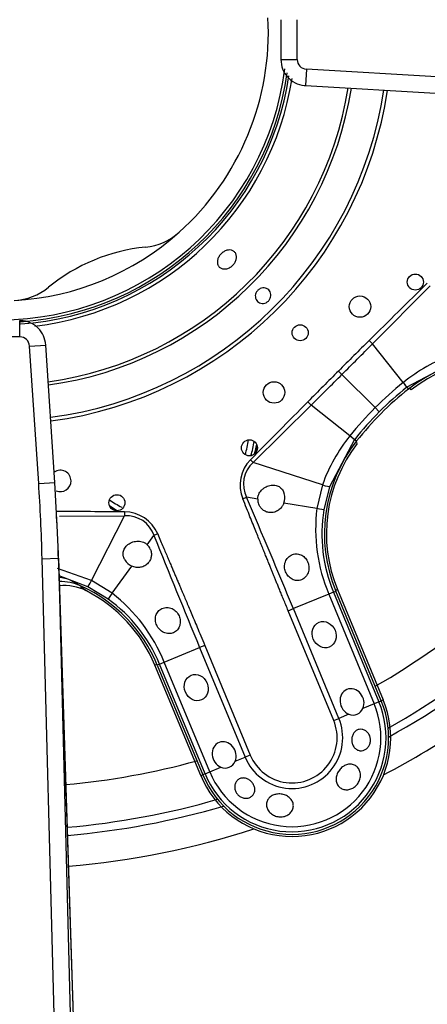
# Model space of a CAD drawing. Units: inches. Extents: x 0.2 to 79.3, y 0.3 to 68.7.
# Drawn here: x 30 to 31.5, y 57.8 to 61.5 of the extents above; entities that cross this region are included whole.
import ezdxf
from ezdxf.lldxf.tags import DXFTag

# ---------------------------------------------------------------- set-up
doc = ezdxf.new("R2010")
doc.units = ezdxf.units.IN
doc.header["$MEASUREMENT"] = 0
for name, color, linetype in [('700034-0', 7, 'Continuous'), ('700035-0', 7, 'Continuous'), ('700129-2', 7, 'Continuous'), ('700288-1', 7, 'Continuous'), ('__IFS-UTILITY01_', 7, 'Continuous'), ('Default', 7, 'Continuous')]:
    doc.layers.add(name, color=color, linetype=linetype)
tags = doc.linetypes.add('PHANTOM2', pattern=[1.25, 0.625, -0.125, 0.125, -0.125, 0.125, -0.125]).pattern_tags.tags
tags[14:15] = [DXFTag(74, 4), DXFTag(75, 0), DXFTag(340, '0'), DXFTag(46, 0.0), DXFTag(50, 0.0), DXFTag(44, 0.0), DXFTag(45, 0.0)]
tags[12:13] = [DXFTag(74, 4), DXFTag(75, 0), DXFTag(340, '0'), DXFTag(46, 0.0), DXFTag(50, 0.0), DXFTag(44, 0.0), DXFTag(45, 0.0)]
tags[10:11] = [DXFTag(74, 4), DXFTag(75, 0), DXFTag(340, '0'), DXFTag(46, 0.0), DXFTag(50, 0.0), DXFTag(44, 0.0), DXFTag(45, 0.0)]
tags[8:9] = [DXFTag(74, 4), DXFTag(75, 0), DXFTag(340, '0'), DXFTag(46, 0.0), DXFTag(50, 0.0), DXFTag(44, 0.0), DXFTag(45, 0.0)]
tags[6:7] = [DXFTag(74, 4), DXFTag(75, 0), DXFTag(340, '0'), DXFTag(46, 0.0), DXFTag(50, 0.0), DXFTag(44, 0.0), DXFTag(45, 0.0)]
tags[4:5] = [DXFTag(74, 4), DXFTag(75, 0), DXFTag(340, '0'), DXFTag(46, 0.0), DXFTag(50, 0.0), DXFTag(44, 0.0), DXFTag(45, 0.0)]

# ---------------------------------------------------------------- blocks, each defined once
blk = doc.blocks.new('SE1')
at = {"layer": '700034-0', "color": 7, "linetype": 'PHANTOM2'}
for p, q in [((31.4358, 60.1025), (31.4309, 60.1088)), ((31.2379, 59.9046), (31.2316, 59.9095)), ((30.2422, 59.3625), (30.2203, 59.3776)), ((31.1651, 59.3677), (31.1578, 59.3646)), ((30.4938, 59.0896), (30.5012, 59.0927)), ((31.3334, 58.9615), (31.326, 58.9584)), ((30.6621, 58.6834), (30.6695, 58.6865))]:
    blk.add_line(p, q, dxfattribs=at)
at = {"layer": '700034-0', "color": 7, "linetype": 'Continuous'}
for p, q in [((30.2422, 59.3625), (30.2409, 59.3632)), ((31.1651, 59.3677), (31.3334, 58.9615)), ((30.6621, 58.6834), (30.4938, 59.0896))]:
    blk.add_line(p, q, dxfattribs=at)
for centre, radius, start, end in [((29.9227, 61.4177), 0.9882, 41.874, 183.1238), ((29.9227, 61.4177), 0.9882, 311.8811, 3.1237), ((29.9227, 61.4177), 1.0576, 187.7141, 352.7116), ((29.9227, 61.4177), 0.9882, 273.1236, 311.8811), ((30.4373, 60.8428), 0.2167, 275.7574, 312.0685), ((30.5254, 59.9628), 0.6678, 95.7066, 129.2885), ((29.9655, 60.6473), 0.2166, 272.9355, 309.2601), ((31.7668, 59.678), 0.5383, 67.5, 127.9401), ((30.5254, 59.9628), 0.3484, 343.9355, 349.8275), ((30.5254, 59.9628), 0.3525, 345.3256, 348.4374), ((31.6624, 59.5736), 0.5383, 142.0599, 202.5), ((30.5254, 59.9628), 0.3484, 235.1725, 241.0645), ((30.5254, 59.9628), 0.3525, 236.5626, 239.6744), ((30.1605, 59.2053), 0.1772, 62.9995, 95.83), ((29.9965, 58.8836), 0.5383, 22.5, 62.8472), ((30.9977, 58.8225), 0.3633, 202.5, 22.5)]:
    blk.add_arc(centre, radius, start, end, dxfattribs=at)
at = {"layer": '700035-0', "color": 7, "linetype": 'PHANTOM2'}
for p, q in [((31.2943, 60.2721), (31.5054, 60.4851)), ((31.282, 60.2845), (31.2943, 60.2721)), ((31.4068, 60.1295), (31.2943, 60.2721)), ((31.5946, 60.2052), (31.4204, 60.1123)), ((31.1688, 60.1717), (31.1815, 60.1589)), ((31.1815, 60.1589), (31.3035, 60.0369)), ((31.4071, 60.1297), (31.4068, 60.1295)), ((31.4204, 60.1123), (31.4202, 60.1121)), ((31.4204, 60.1123), (31.4261, 60.1051)), ((31.0559, 60.0584), (31.0683, 60.0461)), ((30.8554, 59.8351), (31.0683, 60.0461)), ((31.2109, 59.9336), (31.0683, 60.0461)), ((31.3186, 60.0218), (31.3035, 60.0369)), ((31.2282, 59.92), (31.1353, 59.7459)), ((31.2109, 59.9336), (31.2107, 59.9333)), ((31.2284, 59.9203), (31.2282, 59.92)), ((31.2282, 59.92), (31.2353, 59.9143)), ((30.8451, 59.8452), (30.8554, 59.8351)), ((31.1099, 59.753), (30.8554, 59.8351)), ((31.1099, 59.753), (31.0892, 59.6659)), ((31.1353, 59.7459), (31.1148, 59.6605)), ((30.8167, 59.7017), (30.8308, 59.7074)), ((30.8718, 59.7008), (30.8308, 59.7074)), ((31.0892, 59.6659), (30.9676, 59.6854)), ((30.1434, 59.638), (30.3824, 59.6391)), ((30.2605, 59.4011), (30.3824, 59.6391)), ((30.3825, 59.6535), (30.3824, 59.6391)), ((30.4657, 59.5326), (30.49, 59.5662)), ((30.504, 59.5722), (30.49, 59.5662)), ((30.2605, 59.4011), (30.1356, 59.4448)), ((30.3367, 59.3542), (30.4088, 59.4539)), ((30.2475, 59.3782), (30.1413, 59.4181)), ((30.1833, 59.4028), (30.2226, 59.3802)), ((30.3224, 59.3323), (30.2475, 59.3782)), ((30.3367, 59.3542), (30.2605, 59.4011)), ((31.1329, 59.3512), (31.003, 59.2974)), ((31.1503, 59.3584), (31.1329, 59.3512)), ((31.1329, 59.3512), (31.3, 58.9477)), ((31.1503, 59.3584), (31.1588, 59.362)), ((31.1503, 59.3584), (31.3174, 58.9549)), ((30.984, 59.2896), (31.003, 59.2974)), ((31.1701, 58.8939), (31.003, 59.2974)), ((31.1512, 58.886), (30.984, 59.2896)), ((30.5283, 59.1008), (30.6582, 59.1546)), ((30.6771, 59.1624), (30.6582, 59.1546)), ((30.6582, 59.1546), (30.8253, 58.751)), ((30.6771, 59.1624), (30.8443, 58.7589)), ((30.5109, 59.0936), (30.5023, 59.09)), ((30.5109, 59.0936), (30.5283, 59.1008)), ((30.678, 58.69), (30.5109, 59.0936)), ((30.6954, 58.6972), (30.5283, 59.1008)), ((31.3, 58.9477), (31.2588, 58.9306)), ((31.3174, 58.9549), (31.3, 58.9477)), ((31.3174, 58.9549), (31.326, 58.9584)), ((31.2069, 58.9091), (31.1701, 58.8939)), ((31.1512, 58.886), (31.1701, 58.8939)), ((30.8443, 58.7589), (30.8253, 58.751)), ((30.7886, 58.7358), (30.8253, 58.751)), ((30.678, 58.69), (30.6695, 58.6865)), ((30.678, 58.69), (30.6954, 58.6972)), ((30.6954, 58.6972), (30.7367, 58.7143))]:
    blk.add_line(p, q, dxfattribs=at)
at = {"layer": '700035-0', "color": 7, "linetype": 'Continuous'}
for p, q in [((30.2226, 59.3802), (30.2202, 59.3813)), ((31.326, 58.9584), (31.1588, 59.362)), ((30.5023, 59.09), (30.6695, 58.6865))]:
    blk.add_line(p, q, dxfattribs=at)
for centre, radius in [((31.4513, 60.499), 0.0295), ((31.2477, 60.4086), 0.0394), ((31.0279, 60.3125), 0.0295), ((30.9318, 60.0927), 0.0394), ((30.8414, 59.8891), 0.0295), ((30.354, 59.6872), 0.0295)]:
    blk.add_circle(centre, radius, dxfattribs=at)
for centre, radius, start, end in [((29.9227, 61.4177), 1.0679, 274.1205, 351.9463), ((31.7675, 59.6724), 0.5512, 67.5, 128.2728), ((32.1394, 59.201), 1.1516, 128.2728, 141.7272), ((31.6681, 59.5729), 0.5512, 141.7272, 202.5), ((30.1461, 59.7673), 0.0394, 0, 124.4721), ((30.1461, 59.7673), 0.0394, 247.5, 0), ((30.9207, 59.6997), 0.049, 178.7422, 201.789), ((30.9139, 59.7057), 0.0574, 339.307, 14.9713), ((30.4319, 59.4972), 0.049, 23.211, 46.2578), ((30.4326, 59.5064), 0.0577, 210.1008, 245.6209), ((30.1472, 59.2199), 0.1772, 65.6643, 91.679), ((29.9931, 58.8791), 0.5512, 22.5, 65.3887), ((30.9977, 58.8225), 0.3553, 202.5, 22.5), ((31.2223, 58.9454), 0.0394, 247.0188, 337.9812), ((30.752, 58.7506), 0.0394, 247.0187, 337.9813)]:
    blk.add_arc(centre, radius, start, end, dxfattribs=at)
at = {"layer": '700035-0', "color": 7, "linetype": 'PHANTOM2'}
for centre, radius, start, end in [((29.9227, 61.4177), 1.0757, 274.12, 351.4332), ((29.9227, 61.4177), 1.0886, 276.8224, 351.0303), ((29.9227, 61.4177), 1.2978, 277.9249, 350.9245), ((29.9227, 61.4177), 1.3097, 277.8877, 350.9767), ((29.9227, 61.4177), 1.4285, 277.5482, 351.4527), ((29.9227, 61.4177), 1.442, 277.5132, 351.5017), ((85.983, 5.1543), 77.6629, 134.554878, 134.776086), ((61.5557, 29.7807), 42.9765, 134.78305, 134.9962), ((-11.3317, 102.6692), 60.1207, 315.00194, 315.154249), ((31.793, 59.6512), 0.6147, 109.5293, 128.8783), ((61.4041, 29.9398), 42.7568, 135.00325, 135.21749), ((-11.3396, 102.683), 60.136, 314.84577, 314.998041), ((32.204, 59.1366), 1.2733, 128.7578, 135.0044), ((31.029, 59.8272), 0.4839, 36.0671, 38.667), ((32.137, 59.2034), 1.1573, 128.27, 134.9998), ((87.1108, 4.4435), 78.963, 135.225735, 135.443301), ((32.2038, 59.1365), 1.2732, 134.9954, 141.2423), ((32.137, 59.2034), 1.1573, 135.0002, 141.73), ((31.6892, 59.5475), 0.6147, 141.1218, 160.4706), ((31.5018, 60.2965), 0.4651, 231.2804, 233.9855), ((30.9389, 59.752), 0.1321, 135.2007, 202.401), ((30.9274, 59.7556), 0.108, 132.2016, 206.5197), ((-18.7561, 38.6406), 53.8764, 22.54508, 23.01795), ((31.7055, 59.5911), 0.6208, 173.0851, 202.7315), ((31.6667, 59.5722), 0.5589, 170.9161, 202.4883), ((29.7791, -18.0071), 77.6629, 89.554878, 89.739798), ((30.3889, 59.5317), 0.1077, 18.8783, 93.4827), ((88.9173, 83.1864), 63.0211, 202.011855, 202.416113), ((29.9945, 58.8796), 0.5589, 22.511, 54.0846), ((29.9535, 58.8654), 0.6211, 22.2735, 51.9099), ((30.9977, 58.8225), 0.346, 202.5, 22.5), ((30.9977, 58.8225), 0.3272, 202.5, 22.5), ((30.9977, 58.8225), 0.1866, 202.5, 22.5), ((30.9977, 58.8225), 0.1661, 202.5, 22.5)]:
    blk.add_arc(centre, radius, start, end, dxfattribs=at)
for centre, major_axis, ratio, start_param, end_param in [((31.3961, 60.1432), (0.0244, -0.0309), 0.010766, 0.034909, 1.113336), ((31.1973, 59.9444), (0.0309, -0.0244), 0.010766, -1.113336, -0.034909), ((31.0978, 59.758), (0.0375, -0.0121), 0.029709, 5.049484, 6.248263), ((31.0759, 59.6666), (0.0389, -0.0062), 0.036519, 0.03493, 1.228488), ((30.379, 59.5159), (-0.0646, -0.1224), 0.974535, 2.466907, 3.612464), ((30.1228, 59.2364), (0.0911, 0.1519), 0.983619, 0.194836, 0.44049), ((30.2654, 59.4132), (-0.0179, -0.0351), 0.029709, 0.034922, 1.233701), ((30.3455, 59.3641), (-0.0231, -0.0319), 0.036519, 5.054697, 6.248255)]:
    blk.add_ellipse(centre, major_axis=major_axis, ratio=ratio, start_param=start_param, end_param=end_param, dxfattribs=at)
at = {"layer": '700035-0', "color": 7, "linetype": 'Continuous'}
for centre, major_axis in [((31.1161, 59.2017), (0.0188, -0.0455)), ((30.6459, 59.007), (-0.0188, 0.0455))]:
    blk.add_ellipse(centre, major_axis=major_axis, ratio=0.877809, dxfattribs=at)
for centre in [(31.2185, 58.9544), (30.7483, 58.7596)]:
    blk.add_ellipse(centre, major_axis=(0.0188, -0.0455), ratio=0.877809, start_param=0.707483, end_param=5.575702, dxfattribs=at)
for points, knots in [([(30.7705, 60.5531), (30.7668, 60.5509), (30.7628, 60.5492), (30.7588, 60.5481), (30.7549, 60.5471), (30.7509, 60.5467), (30.7472, 60.547), (30.7434, 60.5473), (30.7399, 60.5482), (30.7368, 60.5498), (30.7337, 60.5513), (30.7309, 60.5535), (30.7288, 60.5561), (30.7267, 60.5588), (30.7252, 60.5619), (30.7243, 60.5654), (30.7234, 60.5688), (30.7232, 60.5726), (30.7236, 60.5765), (30.7241, 60.5803), (30.7252, 60.5843), (30.7269, 60.5882), (30.7286, 60.592), (30.7309, 60.5958), (30.7337, 60.5992), (30.7365, 60.6026), (30.7397, 60.6057), (30.7433, 60.6083), (30.7444, 60.6091), (30.7455, 60.6099), (30.7467, 60.6106), (30.7503, 60.6129), (30.7543, 60.6146), (30.7582, 60.6157), (30.7621, 60.6168), (30.7661, 60.6172), (30.7698, 60.617), (30.7735, 60.6167), (30.777, 60.6158), (30.7801, 60.6143), (30.7831, 60.6128), (30.7859, 60.6106), (30.788, 60.6079), (30.7901, 60.6053), (30.7917, 60.6021), (30.7926, 60.5986), (30.7935, 60.5952), (30.7938, 60.5913), (30.7934, 60.5874), (30.793, 60.5835), (30.7919, 60.5795), (30.7902, 60.5756), (30.7885, 60.5717), (30.7862, 60.5679), (30.7835, 60.5645), (30.7807, 60.5611), (30.7774, 60.5579), (30.7739, 60.5554), (30.7728, 60.5546), (30.7716, 60.5538), (30.7705, 60.5531)], [0, 0, 0, 0, 0.05371, 0.05371, 0.05371, 0.10742, 0.10742, 0.10742, 0.161133, 0.161133, 0.161133, 0.21484, 0.21484, 0.21484, 0.268537, 0.268537, 0.268537, 0.322236, 0.322236, 0.322236, 0.375947, 0.375947, 0.375947, 0.42966, 0.42966, 0.42966, 0.483362, 0.483362, 0.483362, 0.5, 0.5, 0.5, 0.55371, 0.55371, 0.55371, 0.60742, 0.60742, 0.60742, 0.661134, 0.661134, 0.661134, 0.71484, 0.71484, 0.71484, 0.768536, 0.768536, 0.768536, 0.822237, 0.822237, 0.822237, 0.875948, 0.875948, 0.875948, 0.92966, 0.92966, 0.92966, 0.983363, 0.983363, 0.983363, 1, 1, 1, 1]), ([(30.9023, 60.423), (30.8993, 60.4216), (30.8961, 60.4207), (30.8929, 60.4204), (30.8897, 60.42), (30.8864, 60.4202), (30.8833, 60.421), (30.8802, 60.4217), (30.8773, 60.423), (30.8747, 60.4247), (30.8721, 60.4264), (30.8698, 60.4286), (30.868, 60.4312), (30.8662, 60.4337), (30.8648, 60.4366), (30.8639, 60.4396), (30.8631, 60.4426), (30.8628, 60.4459), (30.863, 60.4491), (30.8632, 60.4523), (30.864, 60.4555), (30.8653, 60.4586), (30.8665, 60.4616), (30.8683, 60.4644), (30.8705, 60.4669), (30.8727, 60.4694), (30.8753, 60.4716), (30.8781, 60.4733), (30.879, 60.4738), (30.8799, 60.4743), (30.8809, 60.4747), (30.8838, 60.4761), (30.8871, 60.477), (30.8903, 60.4774), (30.8935, 60.4777), (30.8967, 60.4775), (30.8998, 60.4768), (30.9029, 60.476), (30.9058, 60.4748), (30.9084, 60.4731), (30.911, 60.4713), (30.9133, 60.4691), (30.9151, 60.4666), (30.9169, 60.4641), (30.9183, 60.4612), (30.9192, 60.4581), (30.92, 60.4551), (30.9204, 60.4518), (30.9201, 60.4486), (30.9199, 60.4454), (30.9191, 60.4422), (30.9179, 60.4392), (30.9166, 60.4361), (30.9148, 60.4333), (30.9126, 60.4308), (30.9105, 60.4283), (30.9079, 60.4261), (30.905, 60.4244), (30.9041, 60.4239), (30.9032, 60.4234), (30.9023, 60.423)], [0, 0, 0, 0, 0.05371, 0.05371, 0.05371, 0.107419, 0.107419, 0.107419, 0.161129, 0.161129, 0.161129, 0.214838, 0.214838, 0.214838, 0.268546, 0.268546, 0.268546, 0.322254, 0.322254, 0.322254, 0.375964, 0.375964, 0.375964, 0.429674, 0.429674, 0.429674, 0.483382, 0.483382, 0.483382, 0.5, 0.5, 0.5, 0.55371, 0.55371, 0.55371, 0.607419, 0.607419, 0.607419, 0.661129, 0.661129, 0.661129, 0.714838, 0.714838, 0.714838, 0.768546, 0.768546, 0.768546, 0.822254, 0.822254, 0.822254, 0.875964, 0.875964, 0.875964, 0.929674, 0.929674, 0.929674, 0.983382, 0.983382, 0.983382, 1, 1, 1, 1]), ([(30.8718, 59.7008), (30.8718, 59.7022), (30.872, 59.705), (30.8727, 59.7092), (30.8738, 59.7133), (30.8759, 59.7191), (30.8796, 59.726), (30.8858, 59.7339), (30.8934, 59.7406), (30.9051, 59.7478), (30.9206, 59.7528), (30.9361, 59.752), (30.9467, 59.7483), (30.9532, 59.7444), (30.9588, 59.7397), (30.9633, 59.7341), (30.967, 59.7277), (30.9686, 59.7229), (30.9694, 59.7205)], [0, 0, 0, 0, 0.029474, 0.059101, 0.089108, 0.11971, 0.188373, 0.255987, 0.332032, 0.405401, 0.549556, 0.679557, 0.737366, 0.793474, 0.844261, 0.894434, 0.947425, 1, 1, 1, 1]), ([(30.9676, 59.6854), (30.9671, 59.6841), (30.9661, 59.6815), (30.9642, 59.6777), (30.962, 59.6741), (30.9588, 59.6697), (30.9543, 59.6646), (30.948, 59.6594), (30.9409, 59.6553), (30.9305, 59.6514), (30.9173, 59.65), (30.9026, 59.6533), (30.8924, 59.6592), (30.8857, 59.6652), (30.8815, 59.6702), (30.8779, 59.6756), (30.8761, 59.6796), (30.8753, 59.6815)], [0, 0, 0, 0, 0.034383, 0.068541, 0.102707, 0.137102, 0.204993, 0.273227, 0.343315, 0.413977, 0.557777, 0.680034, 0.790992, 0.844365, 0.897534, 0.948734, 1, 1, 1, 1]), ([(30.3827, 59.4775), (30.3822, 59.4786), (30.381, 59.4809), (30.3795, 59.4843), (30.3784, 59.4879), (30.3773, 59.4926), (30.3767, 59.4986), (30.3773, 59.5059), (30.3792, 59.5132), (30.384, 59.5233), (30.3944, 59.5348), (30.4089, 59.5423), (30.4222, 59.5454), (30.4324, 59.546), (30.4423, 59.5449), (30.4503, 59.5425), (30.4567, 59.5394), (30.4615, 59.5363), (30.4643, 59.5338), (30.4657, 59.5326)], [0, 0, 0, 0, 0.026388, 0.05263, 0.078977, 0.105687, 0.155859, 0.206662, 0.262754, 0.320562, 0.450544, 0.594679, 0.668088, 0.744058, 0.811657, 0.880325, 0.920971, 0.960688, 1, 1, 1, 1]), ([(30.4769, 59.5165), (30.4774, 59.5152), (30.4785, 59.5125), (30.4796, 59.5084), (30.4806, 59.5034), (30.481, 59.4975), (30.4805, 59.4886), (30.4774, 59.4772), (30.4694, 59.4644), (30.4591, 59.4561), (30.449, 59.4515), (30.4411, 59.4495), (30.4329, 59.4486), (30.4248, 59.4491), (30.4166, 59.4507), (30.4114, 59.4529), (30.4088, 59.4539)], [0, 0, 0, 0, 0.034266, 0.068374, 0.102588, 0.155783, 0.209201, 0.32027, 0.442642, 0.586598, 0.65718, 0.727217, 0.795348, 0.863163, 0.931588, 1, 1, 1, 1]), ([(30.9744, 59.4328), (30.9733, 59.4358), (30.9713, 59.4417), (30.9698, 59.4545), (30.9723, 59.4707), (30.9826, 59.4871), (30.9985, 59.4976), (31.0169, 59.5001), (31.0341, 59.495), (31.0458, 59.4855), (31.0529, 59.4755), (31.0554, 59.4698), (31.0566, 59.4669)], [0, 0, 0, 0, 0.059678, 0.120095, 0.245035, 0.375679, 0.512405, 0.64423, 0.764516, 0.88034, 0.940307, 1, 1, 1, 1]), ([(31.0566, 59.4669), (31.0575, 59.464), (31.0592, 59.4582), (31.0605, 59.4454), (31.0586, 59.4331), (31.0534, 59.4216), (31.0481, 59.4142), (31.041, 59.4079), (31.0306, 59.4021), (31.0157, 59.3997), (30.9979, 59.4047), (30.9856, 59.4146), (30.9782, 59.4246), (30.9756, 59.4301), (30.9744, 59.4328)], [0, 0, 0, 0, 0.057489, 0.114877, 0.245822, 0.296715, 0.372025, 0.437434, 0.502836, 0.634271, 0.761652, 0.884574, 0.942297, 1, 1, 1, 1]), ([(30.5005, 59.2365), (30.4993, 59.2394), (30.4969, 59.2452), (30.4949, 59.2573), (30.4964, 59.2723), (30.505, 59.288), (30.5195, 59.2991), (30.538, 59.3032), (30.557, 59.2989), (30.5703, 59.2893), (30.5784, 59.2792), (30.5812, 59.2734), (30.5826, 59.2706)], [0, 0, 0, 0, 0.059928, 0.120141, 0.236481, 0.354896, 0.484626, 0.621606, 0.75288, 0.877328, 0.939013, 1, 1, 1, 1]), ([(30.5826, 59.2706), (30.5837, 59.2678), (30.5858, 59.2622), (30.5876, 59.25), (30.5859, 59.2344), (30.5771, 59.2182), (30.5625, 59.2074), (30.5445, 59.2043), (30.526, 59.2089), (30.5128, 59.2186), (30.5046, 59.2285), (30.5019, 59.2339), (30.5005, 59.2365)], [0, 0, 0, 0, 0.057082, 0.114188, 0.235615, 0.363029, 0.495654, 0.627651, 0.754559, 0.885276, 0.942583, 1, 1, 1, 1]), ([(31.2851, 58.8246), (31.2862, 58.8205), (31.2867, 58.8162), (31.2865, 58.8119), (31.2864, 58.8076), (31.2855, 58.8033), (31.2841, 58.7993), (31.2827, 58.7954), (31.2807, 58.7917), (31.2783, 58.7885), (31.2758, 58.7853), (31.2728, 58.7825), (31.2696, 58.7803), (31.2663, 58.7781), (31.2626, 58.7765), (31.2589, 58.7755), (31.255, 58.7746), (31.251, 58.7744), (31.2472, 58.7749), (31.2432, 58.7754), (31.2394, 58.7768), (31.2359, 58.7788), (31.2324, 58.7809), (31.2292, 58.7837), (31.2266, 58.787), (31.224, 58.7902), (31.2218, 58.7941), (31.2203, 58.7983), (31.2197, 58.7999), (31.2192, 58.8017), (31.2188, 58.8034), (31.2178, 58.8076), (31.2174, 58.8121), (31.2176, 58.8165), (31.2178, 58.8209), (31.2186, 58.8254), (31.22, 58.8295), (31.2213, 58.8335), (31.2233, 58.8373), (31.2257, 58.8406), (31.228, 58.8438), (31.2309, 58.8466), (31.2341, 58.8487), (31.2372, 58.8508), (31.2407, 58.8523), (31.2443, 58.8531), (31.248, 58.8539), (31.2518, 58.8539), (31.2556, 58.8533), (31.2594, 58.8526), (31.2633, 58.8512), (31.2668, 58.8492), (31.2705, 58.847), (31.2739, 58.8441), (31.2768, 58.8407), (31.2796, 58.8373), (31.282, 58.8332), (31.2837, 58.8289), (31.2842, 58.8275), (31.2847, 58.8261), (31.2851, 58.8246)], [0, 0, 0, 0, 0.051258, 0.051258, 0.051258, 0.102588, 0.102588, 0.102588, 0.15303, 0.15303, 0.15303, 0.203896, 0.203896, 0.203896, 0.256511, 0.256511, 0.256511, 0.311138, 0.311138, 0.311138, 0.366952, 0.366952, 0.366952, 0.422706, 0.422706, 0.422706, 0.477637, 0.477637, 0.477637, 0.499326, 0.499326, 0.499326, 0.552192, 0.552192, 0.552192, 0.605092, 0.605092, 0.605092, 0.657484, 0.657484, 0.657484, 0.70918, 0.70918, 0.70918, 0.76073, 0.76073, 0.76073, 0.813324, 0.813324, 0.813324, 0.868021, 0.868021, 0.868021, 0.924743, 0.924743, 0.924743, 0.981871, 0.981871, 0.981871, 1, 1, 1, 1]), ([(31.2218, 58.6375), (31.2171, 58.6349), (31.212, 58.633), (31.2069, 58.632), (31.2018, 58.631), (31.1966, 58.6309), (31.1917, 58.6317), (31.1868, 58.6325), (31.1822, 58.6341), (31.1781, 58.6366), (31.174, 58.639), (31.1704, 58.6422), (31.1675, 58.646), (31.1647, 58.6497), (31.1626, 58.6542), (31.1613, 58.6589), (31.1601, 58.6636), (31.1597, 58.6687), (31.1601, 58.6738), (31.1605, 58.679), (31.1618, 58.6842), (31.1638, 58.6893), (31.1658, 58.6942), (31.1686, 58.6991), (31.1719, 58.7035), (31.1752, 58.7078), (31.1791, 58.7118), (31.1833, 58.7151), (31.1848, 58.7162), (31.1863, 58.7173), (31.1879, 58.7182), (31.1925, 58.7211), (31.1974, 58.7232), (31.2024, 58.7244), (31.2073, 58.7256), (31.2124, 58.7259), (31.2172, 58.7252), (31.222, 58.7245), (31.2266, 58.7229), (31.2307, 58.7204), (31.2346, 58.718), (31.2382, 58.7148), (31.2411, 58.7109), (31.2439, 58.7071), (31.2461, 58.7026), (31.2475, 58.6979), (31.249, 58.693), (31.2496, 58.6878), (31.2494, 58.6825), (31.2492, 58.6772), (31.2481, 58.6717), (31.2462, 58.6666), (31.2444, 58.6613), (31.2416, 58.6563), (31.2382, 58.6519), (31.2348, 58.6474), (31.2307, 58.6435), (31.2262, 58.6403), (31.2248, 58.6393), (31.2233, 58.6384), (31.2218, 58.6375)], [0, 0, 0, 0, 0.053573, 0.053573, 0.053573, 0.10715, 0.10715, 0.10715, 0.16068, 0.16068, 0.16068, 0.214205, 0.214205, 0.214205, 0.267722, 0.267722, 0.267722, 0.321199, 0.321199, 0.321199, 0.374502, 0.374502, 0.374502, 0.427535, 0.427535, 0.427535, 0.480739, 0.480739, 0.480739, 0.499199, 0.499199, 0.499199, 0.55391, 0.55391, 0.55391, 0.608665, 0.608665, 0.608665, 0.662676, 0.662676, 0.662676, 0.71541, 0.71541, 0.71541, 0.767758, 0.767758, 0.767758, 0.820673, 0.820673, 0.820673, 0.874436, 0.874436, 0.874436, 0.928693, 0.928693, 0.928693, 0.982915, 0.982915, 0.982915, 1, 1, 1, 1]), ([(30.793, 58.6208), (30.7907, 58.6247), (30.7891, 58.629), (30.7882, 58.6332), (30.7873, 58.6375), (30.7871, 58.6419), (30.7876, 58.646), (30.7881, 58.6503), (30.7894, 58.6544), (30.7913, 58.6581), (30.7932, 58.6618), (30.7958, 58.6651), (30.7989, 58.6677), (30.802, 58.6702), (30.8056, 58.6722), (30.8095, 58.6733), (30.8132, 58.6744), (30.8172, 58.6748), (30.8213, 58.6744), (30.8252, 58.6741), (30.8293, 58.673), (30.8331, 58.6714), (30.837, 58.6698), (30.8407, 58.6675), (30.8441, 58.6648), (30.8474, 58.6621), (30.8505, 58.6589), (30.853, 58.6554), (30.8537, 58.6545), (30.8543, 58.6536), (30.8549, 58.6527), (30.8572, 58.6489), (30.859, 58.6448), (30.86, 58.6408), (30.8611, 58.6367), (30.8614, 58.6325), (30.8611, 58.6286), (30.8607, 58.6246), (30.8596, 58.6207), (30.8579, 58.6172), (30.8561, 58.6137), (30.8537, 58.6105), (30.8507, 58.6078), (30.8476, 58.6052), (30.844, 58.6031), (30.8401, 58.6017), (30.8362, 58.6004), (30.8319, 58.5997), (30.8275, 58.5998), (30.8233, 58.5998), (30.819, 58.6007), (30.8149, 58.6022), (30.8109, 58.6036), (30.8071, 58.6058), (30.8037, 58.6084), (30.8004, 58.611), (30.7974, 58.6142), (30.795, 58.6176), (30.7943, 58.6186), (30.7936, 58.6197), (30.793, 58.6208)], [0, 0, 0, 0, 0.054837, 0.054837, 0.054837, 0.109555, 0.109555, 0.109555, 0.166067, 0.166067, 0.166067, 0.223252, 0.223252, 0.223252, 0.278934, 0.278934, 0.278934, 0.332207, 0.332207, 0.332207, 0.383933, 0.383933, 0.383933, 0.435483, 0.435483, 0.435483, 0.487625, 0.487625, 0.487625, 0.50069, 0.50069, 0.50069, 0.554588, 0.554588, 0.554588, 0.608448, 0.608448, 0.608448, 0.662882, 0.662882, 0.662882, 0.718214, 0.718214, 0.718214, 0.774124, 0.774124, 0.774124, 0.829532, 0.829532, 0.829532, 0.883139, 0.883139, 0.883139, 0.934595, 0.934595, 0.934595, 0.984967, 0.984967, 0.984967, 1, 1, 1, 1]), ([(30.9701, 58.5332), (30.9649, 58.5318), (30.9593, 58.5311), (30.9537, 58.5313), (30.9482, 58.5315), (30.9426, 58.5326), (30.9374, 58.5344), (30.9321, 58.5362), (30.9271, 58.5389), (30.9228, 58.5422), (30.9184, 58.5454), (30.9146, 58.5494), (30.9116, 58.5537), (30.9087, 58.558), (30.9065, 58.5628), (30.9053, 58.5676), (30.9041, 58.5723), (30.9038, 58.5772), (30.9045, 58.5819), (30.9051, 58.5865), (30.9066, 58.591), (30.909, 58.595), (30.9113, 58.599), (30.9145, 58.6026), (30.9183, 58.6056), (30.9221, 58.6086), (30.9267, 58.611), (30.9315, 58.6127), (30.9333, 58.6133), (30.9351, 58.6139), (30.9369, 58.6143), (30.9421, 58.6155), (30.9478, 58.616), (30.9533, 58.6157), (30.9589, 58.6154), (30.9645, 58.6144), (30.9698, 58.6126), (30.975, 58.6109), (30.98, 58.6084), (30.9843, 58.6054), (30.9885, 58.6025), (30.9923, 58.5989), (30.9952, 58.5949), (30.9981, 58.591), (31.0003, 58.5865), (31.0015, 58.582), (31.0028, 58.5774), (31.0031, 58.5726), (31.0025, 58.5679), (31.0019, 58.5632), (31.0004, 58.5586), (30.998, 58.5543), (30.9956, 58.5501), (30.9923, 58.5462), (30.9884, 58.5429), (30.9845, 58.5396), (30.9799, 58.5368), (30.975, 58.5349), (30.9734, 58.5343), (30.9717, 58.5337), (30.9701, 58.5332)], [0, 0, 0, 0, 0.053887, 0.053887, 0.053887, 0.107758, 0.107758, 0.107758, 0.161867, 0.161867, 0.161867, 0.216171, 0.216171, 0.216171, 0.270207, 0.270207, 0.270207, 0.32346, 0.32346, 0.32346, 0.375931, 0.375931, 0.375931, 0.428391, 0.428391, 0.428391, 0.481854, 0.481854, 0.481854, 0.500783, 0.500783, 0.500783, 0.555041, 0.555041, 0.555041, 0.609353, 0.609353, 0.609353, 0.662872, 0.662872, 0.662872, 0.715887, 0.715887, 0.715887, 0.769078, 0.769078, 0.769078, 0.822503, 0.822503, 0.822503, 0.876008, 0.876008, 0.876008, 0.92953, 0.92953, 0.92953, 0.983053, 0.983053, 0.983053, 1, 1, 1, 1])]:
    blk.add_open_spline(points, degree=3, knots=knots, dxfattribs=at)
at = {"layer": '700035-0', "color": 7, "linetype": 'PHANTOM2'}
for points in [[(30.984, 59.2896), (30.9809, 59.2971), (30.975, 59.3114), (30.9669, 59.331), (30.9596, 59.3488), (30.9529, 59.3652), (30.9468, 59.3801), (30.9412, 59.3939), (30.936, 59.4067), (30.9311, 59.4187), (30.9263, 59.4304), (30.9213, 59.4428), (30.916, 59.456), (30.9102, 59.4701), (30.9041, 59.4853), (30.8975, 59.5017), (30.8903, 59.5194), (30.8826, 59.5387), (30.8741, 59.5596), (30.8649, 59.5824), (30.8548, 59.6074), (30.8436, 59.6353), (30.8311, 59.6663), (30.8217, 59.6895), (30.8167, 59.7017)], [(30.504, 59.5722), (30.5077, 59.5635), (30.5147, 59.5468), (30.5243, 59.5241), (30.5331, 59.5035), (30.5412, 59.4846), (30.5485, 59.4673), (30.5553, 59.4514), (30.5615, 59.4366), (30.5674, 59.4228), (30.5731, 59.4094), (30.5791, 59.3952), (30.5856, 59.3799), (30.5926, 59.3635), (30.6002, 59.3457), (30.6084, 59.3263), (30.6173, 59.3053), (30.627, 59.2824), (30.6376, 59.2572), (30.6493, 59.2294), (30.6623, 59.1982), (30.672, 59.1748), (30.6771, 59.1624)]]:
    blk.add_open_spline(points, degree=3, dxfattribs=at)
at = {"layer": '700129-2', "color": 7, "linetype": 'Continuous'}
for p, q in [((30.9569, 61.4641), (30.9569, 61.3182)), ((31.0477, 61.2221), (31.5468, 61.1931)), ((30.1264, 59.7619), (30.0927, 60.267)), ((30.1357, 59.5789), (30.1264, 59.7619)), ((30.2126, 57.2332), (30.1376, 59.531))]:
    blk.add_line(p, q, dxfattribs=at)
at = {"layer": '700129-2', "color": 7, "linetype": 'PHANTOM2'}
for p, q in [((31.0169, 61.3182), (31.0169, 61.4641)), ((30.9569, 61.3182), (31.0169, 61.3182)), ((31.0511, 61.282), (31.0477, 61.2221)), ((31.5503, 61.253), (31.0511, 61.282)), ((29.9967, 60.297), (29.9967, 60.357)), ((29.9967, 60.297), (29.8488, 60.297)), ((30.0328, 60.2631), (30.0927, 60.267)), ((30.0665, 59.7579), (30.0328, 60.2631)), ((30.0665, 59.7579), (30.1264, 59.7619)), ((30.0791, 59.4813), (30.1388, 59.4829)), ((30.1734, 55.8786), (30.0791, 59.4813)), ((30.1388, 59.4829), (30.2122, 57.2326)), ((30.1388, 59.4829), (30.2332, 55.8786))]:
    blk.add_line(p, q, dxfattribs=at)
for centre, major_axis, ratio, start_param, end_param in [((31.0611, 61.3255), (0.0347, 0.0324), 0.842873, 2.474093, 3.817993), ((29.9894, 60.2528), (-0.0322, -0.0348), 0.8441, 2.467627, 3.80452), ((30.0377, 59.5277), (0.0178, -0.5452), 0.073328, 1.483294, 2.004331), ((30.0377, 59.5277), (-0.0179, 0.5496), 0.181854, 4.624886, 4.712389)]:
    blk.add_ellipse(centre, major_axis=major_axis, ratio=ratio, start_param=start_param, end_param=end_param, dxfattribs=at)
at = {"layer": '700129-2', "color": 7, "linetype": 'Continuous'}
blk.add_ellipse((30.0377, 59.5277), major_axis=(-0.0179, 0.5496), ratio=0.181854, start_param=4.712389, end_param=4.90336, dxfattribs=at)
for points, knots in [([(30.9569, 61.3182), (30.9581, 61.3051), (30.9606, 61.2833), (30.9798, 61.252), (31.0076, 61.2304), (31.0334, 61.2231), (31.0459, 61.2222), (31.0477, 61.2221)], [0, 0, 0, 0, 0.245965, 0.478846, 0.723911, 0.967637, 1, 1, 1, 1]), ([(30.0927, 60.267), (30.0907, 60.2799), (30.0868, 60.3014), (30.0657, 60.3314), (30.0365, 60.3511), (30.0106, 60.3568), (29.9982, 60.3569), (29.9967, 60.357)], [0, 0, 0, 0, 0.245754, 0.480196, 0.727117, 0.971522, 1, 1, 1, 1])]:
    blk.add_open_spline(points, degree=3, knots=knots, dxfattribs=at)
at = {"layer": '700288-1', "color": 7, "linetype": 'PHANTOM2'}
for radius, start, end in [(2.7796, 300.0326, 310.6834), (2.9364, 299.3326, 310.8229), (2.9663, 299.048, 310.8479), (3.0796, 297.4965, 310.938), (2.7796, 275.2353, 285.3443), (2.9364, 275.0553, 286.0367), (2.9663, 275.0231, 286.3213), (3.0796, 274.907, 287.8728)]:
    blk.add_arc((29.9127, 61.4181), radius, start, end, dxfattribs=at)
at = {"layer": '__IFS-UTILITY01_', "color": 7, "linetype": 'Continuous'}
for radius, start, end in [(0.3256, 342.2957, 352.0949), (0.3469, 342.6994, 351.6913), (0.3256, 234.5431, 243.9467)]:
    blk.add_arc((30.5154, 59.9632), radius, start, end, dxfattribs=at)

msp = doc.modelspace()

# ---------------------------------------------------------------- block references
at = {"layer": 'Default'}
msp.add_blockref('SE1', (0, 0), dxfattribs=at)

doc.saveas('drawing.dxf')
